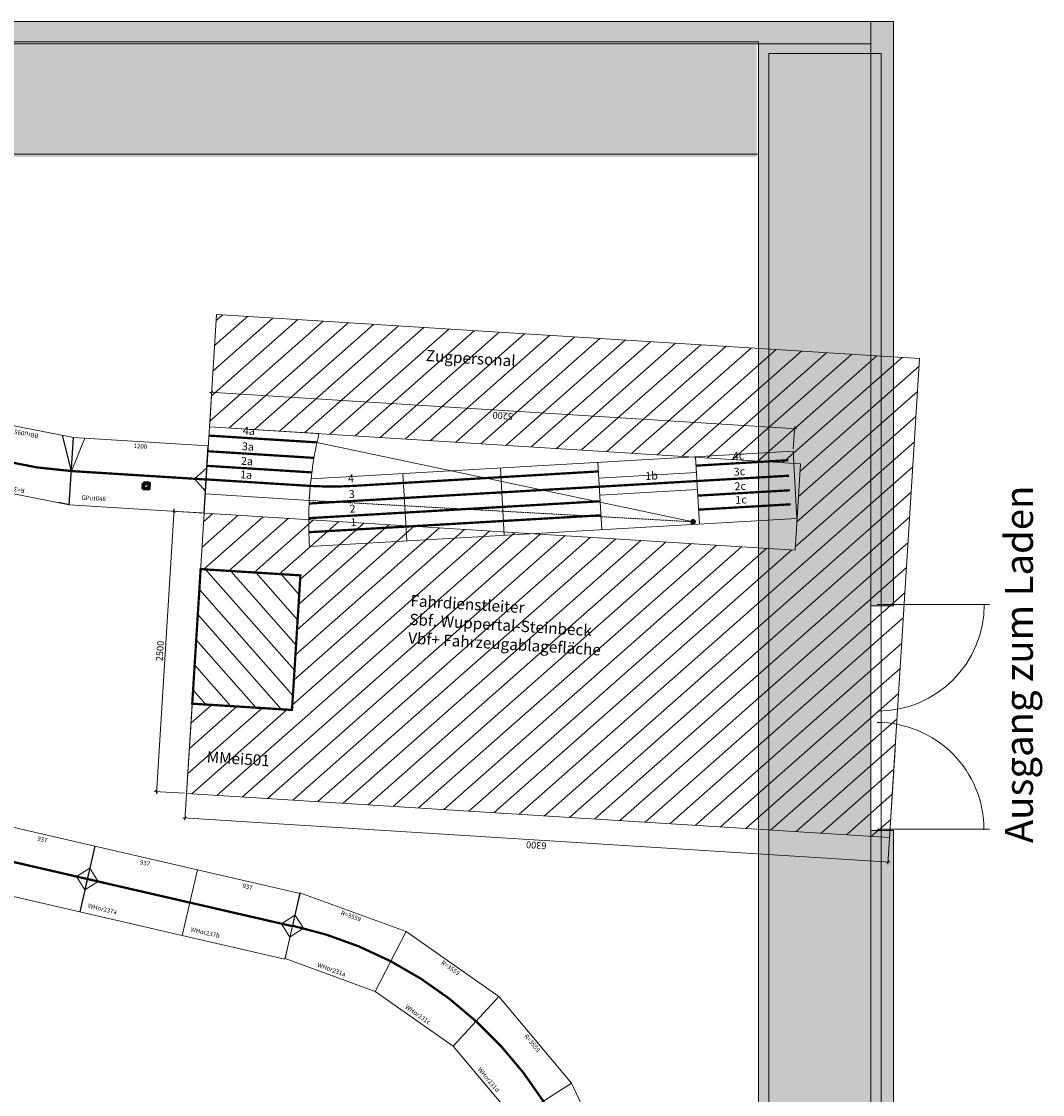
# Model space of a CAD drawing. Units: millimetres. Extents: x 8863 to 54800, y 19837 to 43730.
# Drawn here: x 45710 to 54800, y 32932 to 42483 of the extents above; entities that cross this region are included whole.
import ezdxf
from ezdxf.enums import TextEntityAlignment as Align

# ---------------------------------------------------------------- set-up
doc = ezdxf.new("R2010")
doc.units = ezdxf.units.MM
doc.header["$LTSCALE"] = 0.1
doc.linetypes.add('ACAD_ISO04W100', pattern=[30, 24, -3, 0, -3])
doc.linetypes.add('Durchgehend', pattern=[0])
doc.layers.get('Defpoints').update_dxf_attribs({"color": 6})
for name, color, linetype in [('__ZW_BW_Bemaßung', 7, 'Continuous'), ('__ZW_BW_Text_allgemein', 7, 'Continuous'), ('Rahmen Kopfstücke', 7, 'Continuous')]:
    doc.layers.add(name, color=color, linetype=linetype)
doc.layers.add('Modul', color=7, linetype='Durchgehend', lineweight=0)
doc.layers.add('Modulblöcke', color=7, linetype='Continuous', lineweight=0)
doc.styles.add('1000', font='romans.shx', dxfattribs={"width": 0.75, "height": 3.5})
doc.styles.add('1000+', font='romans.shx', dxfattribs={"height": 60})
doc.styles.add('ARIAL', font='arial.ttf')
doc.dimstyles.new('1000 mm', dxfattribs={"dimtxt": 60, "dimasz": 20, "dimexe": 20, "dimexo": 20, "dimgap": 10, "dimtad": 1, "dimdec": 0, "dimzin": 1, "dimtxsty": '1000+', "dimblk": 'OBLIQUE', "dimcen": 0.1, "dimdle": 20, "dimclrt": 3, "dimadec": 0, "dimazin": 0, "dimtfac": 1, "dimtdec": 0, "dimtmove": 0, "dimatfit": 3, "dimldrblk": 'OBLIQUE', "dimfxl": 1, "dimarcsym": 0})

# ---------------------------------------------------------------- blocks, each defined once
blk = doc.blocks.new('_Oblique')
at = {"color": 0, "linetype": 'ByBlock', "lineweight": -2}
blk.add_line((-0.5, -0.5), (0.5, 0.5), dxfattribs=at)
blk = doc.blocks.new('*D73')
at = {"layer": 'Defpoints', "color": 0, "lineweight": -2, "transparency": 16777216}
for p, q in [((0, -2018.8), (0, -3038.8)), ((6270.2, -2018.8), (6270.2, -3038.8)), ((-20, -3018.8), (6290.2, -3018.8))]:
    blk.add_line(p, q, dxfattribs=at)
at = {"layer": 'Defpoints', "color": 0, "transparency": 16777216}
for p in [(0, 470), (6270.2, -300), (6270.2, -3018.8)]:
    blk.add_point(p, dxfattribs=at)
at = {"layer": 'Defpoints', "color": 0, "lineweight": -2, "transparency": 16777216, "xscale": 20, "yscale": 20, "zscale": 20, "rotation": 180}
blk.add_blockref('_Oblique', (0, -3018.8), dxfattribs=at)
at = {"layer": 'Defpoints', "color": 0, "lineweight": -2, "transparency": 16777216, "xscale": 20, "yscale": 20, "zscale": 20}
blk.add_blockref('_Oblique', (6270.2, -3018.8), dxfattribs=at)
at = {"layer": 'Defpoints', "color": 3, "transparency": 16777216, "insert": (3135.1, -3058.8), "char_height": 60, "attachment_point": 5, "rotation": 180, "style": '1000+', "bg_fill": 3, "box_fill_scale": 1.1, "bg_fill_color": 256, "bg_fill_true_color": 13158600, "bg_fill_transparency": 0}
blk.add_mtext('6300', dxfattribs=at)
blk = doc.blocks.new('*D74')
at = {"layer": 'Defpoints', "color": 0, "lineweight": -2, "transparency": 16777216}
for p, q in [((-268.3, -280), (-268.3, -2820)), ((-20, -300), (-288.3, -300)), ((-20, -2800), (-288.3, -2800))]:
    blk.add_line(p, q, dxfattribs=at)
at = {"layer": 'Defpoints', "color": 0, "transparency": 16777216}
for p in [(0, -300), (-268.3, -2800), (0, -2800)]:
    blk.add_point(p, dxfattribs=at)
at = {"layer": 'Defpoints', "color": 0, "lineweight": -2, "transparency": 16777216, "xscale": 20, "yscale": 20, "zscale": 20}
for p, rotation in [((-268.3, -300), 90), ((-268.3, -2800), 270)]:
    blk.add_blockref('_Oblique', p, dxfattribs=dict(at, rotation=rotation))
at = {"layer": 'Defpoints', "color": 3, "transparency": 16777216, "insert": (-308.3, -1550), "char_height": 60, "attachment_point": 5, "rotation": 90, "style": '1000+', "bg_fill": 3, "box_fill_scale": 1.1, "bg_fill_color": 256, "bg_fill_true_color": 13158600, "bg_fill_transparency": 0}
blk.add_mtext('2500', dxfattribs=at)
blk = doc.blocks.new('*D75')
at = {"color": 0, "lineweight": -2, "transparency": 16777216}
for p, q in [((5218.7, 777.6), (-20, 777.6)), ((0, 490), (0, 797.6)), ((5198.7, 596.3), (5198.7, 797.6))]:
    blk.add_line(p, q, dxfattribs=at)
at = {"layer": 'Defpoints', "color": 0, "transparency": 16777216}
for p in [(0, 777.6), (5198.7, 576.3), (0, 470)]:
    blk.add_point(p, dxfattribs=at)
at = {"color": 0, "lineweight": -2, "transparency": 16777216, "xscale": 20, "yscale": 20, "zscale": 20, "rotation": 180}
blk.add_blockref('_Oblique', (0, 777.6), dxfattribs=at)
at = {"color": 0, "lineweight": -2, "transparency": 16777216, "xscale": 20, "yscale": 20, "zscale": 20}
blk.add_blockref('_Oblique', (5198.7, 777.6), dxfattribs=at)
at = {"color": 3, "transparency": 16777216, "insert": (2599.4, 737.6), "char_height": 60, "attachment_point": 5, "rotation": 180, "style": '1000+', "bg_fill": 3, "box_fill_scale": 1.1, "bg_fill_color": 256, "bg_fill_true_color": 13158600, "bg_fill_transparency": 0}
blk.add_mtext('5200', dxfattribs=at)
blk = doc.blocks.new('*U150')
at = {"const_width": 20}
for points in [[(896.9, 244.5, 0.066625), (-0.3, 2)], [(896.9, 244.5, -0.066625), (1826.2, 242.5)], [(1826.2, 242.5, -0.066625), (2724.4, 3.9, -0.066625)], [(3528.3, -462.5, 0.066625), (2724.4, 3.9, 0.066625)]]:
    blk.add_lwpolyline(points, format="xyb", dxfattribs=at)
at = {"layer": 'Modul', "color": 7, "linetype": 'Durchgehend', "lineweight": 0}
for p, q in [((92.5, 39.3), (-38.2, 93.5)), ((92.5, 39.3), (38.4, -91.3)), ((3449, -401.7), (3589.2, -383.2)), ((3449, -401.7), (3467.4, -541.9))]:
    blk.add_line(p, q, dxfattribs=at)
for points in [[(114.5, -275.2), (936.3, -55), (858, 539.9), (-115.1, 279.2)], [(1787.1, -55), (936.3, -55), (858, 539.9), (1865.4, 539.9)], [(1787.1, -55), (2608.9, -275.2), (2838.5, 279.2), (1865.4, 539.9)], [(3345.7, -700.5), (2608.9, -275.2), (2838.5, 279.2), (3710.9, -224.5)]]:
    blk.add_lwpolyline(points, close=True, dxfattribs=at)
at = {"layer": 'Modul', "color": 3, "linetype": 'Durchgehend', "style": '1000'}
for s, rotation, p in [('R=3559', 0, (1367, 521.2)), ('R=3559', 15, (371.2, 390.1)), ('R=3559', 345, (2352.2, 390.1)), ('WHor231c', 0, (1367, 14.6)), ('R=3559', 330, (3260.8, 13.8)), ('WHor231a', 15, (502.3, -99.3)), ('WHor231d', 345, (2221.1, -99.3)), ('WHor231b', 330, (3007.4, -425))]:
    blk.add_text(s, height=40, rotation=rotation, dxfattribs=at).set_placement(p, align=Align.TOP_CENTER)
blk = doc.blocks.new('*U167')
at = {"color": 7, "linetype": 'Durchgehend'}
blk.add_line((937, 300), (937, -300), dxfattribs=at)
at = {"layer": 'Modul', "color": 7, "linetype": 'Durchgehend'}
for p, q in [((100, 0), (0, 100)), ((837, 0), (937, 100)), ((937, 0), (937, 100)), ((937, 0), (937, 100)), ((0, 0), (100, 0)), ((100, 0), (0, -100)), ((937, 0), (837, 0)), ((837, 0), (937, -100)), ((937, 0), (937, 22.5)), ((937, 22.5), (937, -22.5)), ((937, 11.3), (937, -11.2)), ((937, 0), (937, -100))]:
    blk.add_line(p, q, dxfattribs=at)
blk.add_lwpolyline([(0, 300), (0, -300), (937, -300), (937, 300)], close=True, dxfattribs=at)
at = {"layer": 'Modulblöcke', "const_width": 20}
blk.add_lwpolyline([(0.1, 0), (937, 0)], dxfattribs=at)
at = {"layer": 'Modul', "color": 3, "linetype": 'Durchgehend', "style": '1000'}
blk.add_text('937', height=40, rotation=360, dxfattribs=at).set_placement((468.6, 273.7), align=Align.TOP_CENTER)
blk.add_text('JHen212', height=40, rotation=360, dxfattribs=at).set_placement((59.3, -234), align=Align.TOP_LEFT)
blk = doc.blocks.new('BBRÜ095')
at = {"const_width": 20}
blk.add_lwpolyline([(929.1, -0.1, 0.065543), (0, -0.1)], format="xyb", dxfattribs=at)
at = {"layer": 'Modul', "color": 7, "linetype": 'Durchgehend', "lineweight": 0}
blk.add_lwpolyline([(39.1, -297.3), (-39.1, 297.3), (968.3, 297.3), (889.9, -297.6)], close=True, dxfattribs=at)
at = {"layer": 'Rahmen Kopfstücke'}
for p, q in [((-39.1, 297.3), (39.2, -297.6)), ((-39.1, 297.3), (57.5, 297.3)), ((929.1, -0.2), (871.6, 297.3)), ((889.9, -297.6), (968.3, 297.3)), ((0, -0.1), (138.3, -297.5)), ((889.9, -297.6), (790.8, -297.5))]:
    blk.add_line(p, q, dxfattribs=at)
at = {"layer": 'Modulblöcke', "color": 3, "linetype": 'Durchgehend', "style": '1000'}
blk.add_text('R=3559', height=40, rotation=360, dxfattribs=at).set_placement((468, 274.4), align=Align.TOP_CENTER)
blk.add_text('BBrü095', height=40, rotation=360, dxfattribs=at).set_placement((348.6, -227.7), align=Align.TOP_LEFT)
blk = doc.blocks.new('GPUT048')
at = {"layer": 'Modul'}
for p, q in [((100, 300), (0, 0)), ((1200, 100), (1100, 0)), ((1200, 0), (1100, 0)), ((1200, 0), (1100, 0)), ((1100, 0), (1200, -100))]:
    blk.add_line(p, q, dxfattribs=at)
at = {"layer": 'Modul', "color": 7, "linetype": 'Durchgehend', "lineweight": 0}
blk.add_lwpolyline([(1200, -300), (1200, 300), (0, 300), (0, -300)], close=True, dxfattribs=at)
at = {"layer": 'Modul', "color": 7, "linetype": 'Durchgehend', "lineweight": 0, "const_width": 20}
blk.add_lwpolyline([(1200, 0), (0, 0)], dxfattribs=at)
at = {"layer": 'Modul', "color": 7, "linetype": 'Durchgehend', "lineweight": 70}
blk.add_lwpolyline([(649, -64.6), (649, -114.6), (699, -114.6), (699, -64.6)], close=True, dxfattribs=at)
at = {"layer": 'Modul', "color": 3, "style": '1000'}
for s, p in [('1200', (600, 280)), ('GPut048', (213.9, -209.2))]:
    blk.add_text(s, height=40, rotation=360, dxfattribs=at).set_placement(p, align=Align.TOP_CENTER)
blk.add_text('W', height=40, rotation=90, dxfattribs=at).set_placement((655.1, -111.4), align=Align.TOP_LEFT)
blk = doc.blocks.new('Halle')
at = {"linetype": 'Durchgehend'}
for color, points in [(7, [(15400, 21200), (15400, 21400), (23400, 21400), (23400, 21200), (22400, 21200)]), (7, [(23400, 16200), (23400, 21200), (23400, 21400), (23600, 21400), (23600, 16200)]), (61, [(-18617.6, 20193.4), (-18617.6, 21193.4), (-11617.6, 21193.4), (-10667.6, 21193.4), (-10567.6, 21193.4), (-9617.6, 21193.4), (13382.4, 21193.4), (14433, 21193.4), (15382.4, 21193.4), (22382.4, 21193.4), (22382.4, 20193.4)]), (61, [(22400, 1200), (22400, 20200), (22400, 21200), (23400, 21200), (23400, 16200), (23400, 15150), (23400, 14200), (23400, 1200)]), (7, [(23400, 1200), (23400, 14200), (23600, 14200), (23600, 200), (23400, 200)])]:
    blk.add_hatch(color=color, dxfattribs=at).paths.add_polyline_path(points)
at = {"color": 7, "linetype": 'Durchgehend', "lineweight": 0}
for p, q in [((23455.6, 16211.2), (24455.6, 16211.2)), ((23455.6, 14211.2), (24455.6, 14211.2))]:
    blk.add_line(p, q, dxfattribs=at)
for points in [[(15400, 21400), (23400, 21400), (23400, 21200), (15400, 21200)], [(15400, 21200), (15400, 21400), (23400, 21400), (23400, 21200), (22400, 21200)], [(23400, 21400), (23600, 21400), (23600, 16200), (23400, 16200)], [(23400, 16200), (23400, 21200), (23400, 21400), (23600, 21400), (23600, 16200)], [(-19600, 200), (23400, 200), (23400, 21200), (-19600, 21200)], [(23400, 14200), (23600, 14200), (23600, 200), (23400, 200)], [(23400, 1200), (23400, 14200), (23600, 14200), (23600, 200), (23400, 200)]]:
    blk.add_lwpolyline(points, close=True, dxfattribs=at)
at = {"color": 61, "linetype": 'Durchgehend', "lineweight": 0}
for points in [[(22397.9, 20219.1), (-19602.1, 20219.1), (-19602.1, 21219.1), (22397.9, 21219.1)], [(-18602.1, 20219.1), (-18602.1, 21219.1), (-11602.1, 21219.1), (-10652.1, 21219.1), (-10552.1, 21219.1), (-9602.1, 21219.1), (13397.9, 21219.1), (14448.4, 21219.1), (15397.9, 21219.1), (22397.9, 21219.1), (22397.9, 20219.1)]]:
    blk.add_lwpolyline(points, close=True, dxfattribs=at)
at = {"color": 253, "linetype": 'Durchgehend', "lineweight": 0}
for points in [[(22400, 1200), (22400, 20200), (22400, 21200), (23400, 21200), (23400, 16200), (23400, 15150), (23400, 14200), (23400, 1200)], [(22492.1, 1115.9), (23492.1, 1115.9), (23492.1, 21115.9), (22492.1, 21115.9)]]:
    blk.add_lwpolyline(points, close=True, dxfattribs=at)
at = {"color": 7, "linetype": 'Durchgehend', "lineweight": 0}
for centre, start, end in [((23459.1, 16211.6), 270, 0), ((23455.6, 14211.2), 359.66812, 90)]:
    blk.add_arc(centre, 950, start, end, dxfattribs=at)
at = {"layer": '__ZW_BW_Text_allgemein', "insert": (24592.3, 14087.1), "char_height": 250, "width": 3456.018, "attachment_point": 1, "rotation": 90, "style": 'ARIAL'}
blk.add_mtext('Ausgang zum Laden', dxfattribs=at)
blk = doc.blocks.new('WHor237ab')
at = {"const_width": 20}
blk.add_lwpolyline([(937, 0), (1874, 0)], dxfattribs=at)
at = {"layer": 'Modul', "color": 7, "linetype": 'Durchgehend', "lineweight": 0}
for p, q in [((0, 300), (0, -300)), ((0, 0), (0, 100)), ((0, 0), (0, 100)), ((100, 0), (0, 100)), ((1774, 0), (1874, 100)), ((0, 0), (0, 22.5)), ((0, 0), (0, 22.5)), ((0, 0), (0, -22.5)), ((0, 0), (100, 0)), ((0, 0), (0, -100)), ((0, 0), (0, -22.5)), ((1874, 0), (1774, 0)), ((1774, 0), (1874, -100)), ((100, 0), (0, -100))]:
    blk.add_line(p, q, dxfattribs=at)
for points in [[(0, 300), (0, -300), (937, -300), (937, 300)], [(937, 300), (937, -300), (1874, -300), (1874, 300)]]:
    blk.add_lwpolyline(points, close=True, dxfattribs=at)
at = {"layer": 'Modulblöcke', "const_width": 20}
blk.add_lwpolyline([(0, 0), (937, 0)], dxfattribs=at)
at = {"layer": 'Modul', "color": 3, "style": '1000'}
for p in [(468.5, 273), (1405.5, 273)]:
    blk.add_text('937', height=40, rotation=360, dxfattribs=at).set_placement(p, align=Align.TOP_CENTER)
for s, p in [('WHor237a', (59.2, -209.4)), ('WHor237b', (996.2, -209.4))]:
    blk.add_text(s, height=40, rotation=360, dxfattribs=at).set_placement(p, align=Align.TOP_LEFT)
blk = doc.blocks.new('MMEI501')
at = {"layer": 'Modul', "linetype": 'Durchgehend'}
blk.add_hatch(color=7, dxfattribs=at).paths.add_polyline_path([(4329.1, -103.9), (4329.4, -101.8), (4330, -99.8), (4330.7, -97.9), (4331.7, -96), (4332.8, -94.2), (4334.1, -92.6), (4335.6, -91.1), (4337.2, -89.8), (4339, -88.7), (4340.9, -87.7), (4342.8, -87), (4344.8, -86.4), (4346.9, -86.1), (4349, -86), (4351.1, -86.1), (4353.2, -86.4), (4355.2, -87), (4357.1, -87.7), (4359, -88.7), (4360.8, -89.8), (4362.4, -91.1), (4363.9, -92.6), (4365.2, -94.2), (4366.3, -96), (4367.3, -97.9), (4368, -99.8), (4368.6, -101.8), (4368.9, -103.9), (4369, -106), (4368.9, -108.1), (4368.6, -110.2), (4368, -112.2), (4367.3, -114.1), (4366.3, -116), (4365.2, -117.8), (4363.9, -119.4), (4362.4, -120.9), (4360.8, -122.2), (4359, -123.3), (4357.1, -124.3), (4355.2, -125), (4353.2, -125.6), (4351.1, -125.9), (4349, -126), (4346.9, -125.9), (4344.8, -125.6), (4342.8, -125), (4340.9, -124.3), (4339, -123.3), (4337.2, -122.2), (4335.6, -120.9), (4334.1, -119.4), (4332.8, -117.8), (4331.7, -116), (4330.7, -114.1), (4330, -112.2), (4329.4, -110.2), (4329.1, -108.1), (4329, -106)])
at = {"layer": 'Modulblöcke'}
h = blk.add_hatch(dxfattribs=at)
h.set_pattern_fill('LINE', color=2, scale=50, angle=45)
h.set_pattern_definition([(45, (-7556177.47, 2984486.05), (-112.2532015, 112.2532015), [])])
h.paths.add_polyline_path([(890, -2000), (0, -2000), (0, -2800), (6270.2, -2800), (6270.2, 1470), (0, 1470), (0, 470), (5270.2, 470), (5270.2, -300), (0, -300), (0, -800), (890, -800)])
at = {"layer": 'Modul', "color": 7, "linetype": 'Durchgehend', "lineweight": 0}
for p, q in [((5198.7, 576.3), (931.2, 64)), ((5270.2, -19.4), (5198.7, 576.3)), ((975.8, 470), (0, 470)), ((0, 470), (0, -300))]:
    blk.add_line(p, q, dxfattribs=at)
for points in [[(954.3, -537.5), (5270.2, -19.4)], [(0, -130), (927.1, -130)]]:
    blk.add_lwpolyline(points, dxfattribs=at)
blk.add_lwpolyline([(4329.1, -103.9), (4329.4, -101.8), (4330, -99.8), (4330.7, -97.9), (4331.7, -96), (4332.8, -94.2), (4334.1, -92.6), (4335.6, -91.1), (4337.2, -89.8), (4339, -88.7), (4340.9, -87.7), (4342.8, -87), (4344.8, -86.4), (4346.9, -86.1), (4349, -86), (4351.1, -86.1), (4353.2, -86.4), (4355.2, -87), (4357.1, -87.7), (4359, -88.7), (4360.8, -89.8), (4362.4, -91.1), (4363.9, -92.6), (4365.2, -94.2), (4366.3, -96), (4367.3, -97.9), (4368, -99.8), (4368.6, -101.8), (4368.9, -103.9), (4369, -106), (4368.9, -108.1), (4368.6, -110.2), (4368, -112.2), (4367.3, -114.1), (4366.3, -116), (4365.2, -117.8), (4363.9, -119.4), (4362.4, -120.9), (4360.8, -122.2), (4359, -123.3), (4357.1, -124.3), (4355.2, -125), (4353.2, -125.6), (4351.1, -125.9), (4349, -126), (4346.9, -125.9), (4344.8, -125.6), (4342.8, -125), (4340.9, -124.3), (4339, -123.3), (4337.2, -122.2), (4335.6, -120.9), (4334.1, -119.4), (4332.8, -117.8), (4331.7, -116), (4330.7, -114.1), (4330, -112.2), (4329.4, -110.2), (4329.1, -108.1), (4329, -106)], close=True, dxfattribs=at)
blk.add_circle((4349, -106), 20, dxfattribs=at)
for start, end in [(170.30969, 180.40184), (177.15185, 187.24409)]:
    blk.add_arc((4349, -106), 3422, start, end, dxfattribs=at)
at = {"layer": 'Defpoints'}
dim = blk.add_linear_dim(base=(6270.2, -3018.8), p1=(0, 470), p2=(6270.2, -300), dimstyle='1000 mm', override={"dimtad": 4, "dimrnd": 100}, dxfattribs=at)
dim.commit()
dim.dimension.update_dxf_attribs({"geometry": '*D73', "text_midpoint": (3135.1, -3058.8)})
for p, q in [((3487.9, 228.4), (4351.6, 332.9)), ((3506, 79.5), (4369.7, 183.9))]:
    blk.add_line(p, q)
at = {"layer": 'Modul', "color": 7, "linetype": 'Durchgehend', "lineweight": 0}
for p, q in [((4406.4, -123.1), (4334.9, 472.6)), ((3542.6, -226.8), (3471.1, 368.9)), ((2678.9, -330.5), (2607.3, 265.2)), ((1815.1, -434.2), (1743.5, 161.5))]:
    blk.add_line(p, q, dxfattribs=at)
at = {"layer": 'Modulblöcke'}
blk.add_line((4349, -106), (963.2, 390.6), dxfattribs=at)
at = {"layer": 'Modulblöcke', "linetype": 'ACAD_ISO04W100', "ltscale": 0.05}
blk.add_line((4349, -106), (927.1, -130), dxfattribs=at)
at = {"layer": 'Modulblöcke', "const_width": 20}
for points in [[(4344.3, 394.5), (5160.3, 494.1)], [(0, 390.6), (963.2, 390.6)], [(927.4, -156.9), (5176.8, 357.1)], [(0, 251.1), (945.7, 251.1)], [(4376.1, 129.3), (5192.3, 228.1)], [(0, 121), (934.6, 121)], [(4391, 5.2), (5207.2, 103.9)], [(931.8, -287.3), (3512.4, 24.9)], [(940.7, -412.1), (3527.3, -99.3)]]:
    blk.add_lwpolyline(points, dxfattribs=at)
blk.add_lwpolyline([(0, 0), (928.6, 0, 0.029889), (1310.6, 24.2), (3480.7, 289.1)], format="xyb", dxfattribs=at)
at = {"layer": 'Modul', "color": 7, "insert": (1882.6, -912.1), "char_height": 100, "width": 1838.381, "attachment_point": 1, "rotation": 0, "style": 'ARIAL', "bg_fill": 3, "box_fill_scale": 1.1, "bg_fill_color": 256, "bg_fill_transparency": 0}
blk.add_mtext('Fahrdienstleiter\\PSbf. Wuppertal-Steinbeck Vbf\\P+ Fahrzeugablagefläche', dxfattribs=at)
at = {"layer": 'Modulblöcke', "char_height": 70, "width": 105.318, "attachment_point": 1, "style": 'ARIAL'}
for s, insert in [('4a', (298.5, 489.8)), ('3a', (298.5, 350.2)), ('2a', (298.5, 220.1)), ('1a', (298.5, 99.2))]:
    blk.add_mtext(s, dxfattribs=dict(at, insert=insert))
at = {"layer": 'Modulblöcke', "char_height": 70, "width": 105.318, "attachment_point": 1, "rotation": 6.84506, "style": 'ARIAL'}
for s, insert in [('4c', (4661.2, 533.6)), ('3c', (4677.8, 395.1)), ('1b', (3894.8, 307.9)), ('2c', (4693.4, 265.9)), ('4', (1254, 121.4)), ('1c', (4707.8, 145.8)), ('3', (1270.6, -17.1)), ('2', (1286.1, -146.3)), ('1', (1300.5, -266.4))]:
    blk.add_mtext(s, dxfattribs=dict(at, insert=insert))
at = {"layer": 'Defpoints'}
dim = blk.add_linear_dim(base=(-268.3, -2800), p1=(0, -300), p2=(0, -2800), angle=90, dimstyle='1000 mm', dxfattribs=at)
dim.commit()
dim.dimension.update_dxf_attribs({"geometry": '*D74', "text_midpoint": (-308.3, -1550)})
h = blk.add_hatch()
h.set_pattern_fill('LINE', color=256, scale=50, angle=315)
h.set_pattern_definition([(315, (-4e-10, 85), (112.253, 112.253), [])])
h.paths.add_polyline_path([(0, -800), (0, -2000), (890, -2000), (890, -800)])
at = {"const_width": 20}
blk.add_lwpolyline([(0, -800), (0, -2000), (890, -2000), (890, -800)], close=True, dxfattribs=at)
at = {"layer": 'Modulblöcke', "color": 2, "true_color": 0xe6e600}
blk.add_lwpolyline([(0, 1470), (6270.2, 1470), (6270.2, 470), (6270.2, -2800), (0, -2800), (0, -300), (5270.2, -300), (5270.2, 470), (0, 470)], close=True, dxfattribs=at)
at = {"layer": 'Modul', "color": 7, "char_height": 100, "attachment_point": 1, "rotation": 0, "style": 'ARIAL', "bg_fill": 3, "box_fill_scale": 1.1, "bg_fill_color": 256, "bg_fill_transparency": 0}
for s, insert, width in [('Zugpersonal', (1882.6, 1273.7), 767.78), ('MMei501', (158.9, -2413.8), 549.909)]:
    blk.add_mtext(s, dxfattribs=dict(at, insert=insert, width=width))
dim = blk.add_linear_dim(base=(0, 777.6), p1=(5198.7, 576.3), p2=(0, 470), dimstyle='1000 mm', override={"dimtad": 4, "dimrnd": 100})
dim.commit()
dim.dimension.update_dxf_attribs({"geometry": '*D75', "text_midpoint": (2599.4, 737.6)})

msp = doc.modelspace()

# ---------------------------------------------------------------- block references
msp.add_blockref('Halle', (29872.7, 21082.7))

# ---------------------------------------------------------------- next in the draw order: block references
at = {"rotation": 168.9163127531398}
msp.add_blockref('BBRÜ095', (46154.6, 38481), dxfattribs=at)
for name, p, xscale, yscale, zscale, rotation in [('GPUT048', (46154.6, 38481.1), 0.9998956819069473, 0.9998956819069476, 0.9998956819069477, 356.4135089794767), ('WHor237ab', (46296.6, 34850.4, 0), 0.99999852032859, 0.9999985203285902, 0.9999985203285902, 347.0446261287984)]:
    msp.add_blockref(name, p, dxfattribs=dict(xscale=xscale, yscale=yscale, zscale=zscale, rotation=rotation))
at = {"layer": '__ZW_BW_Bemaßung', "xscale": 0.9999985203249909, "yscale": 0.9999985203249909, "zscale": 0.9999985203249909, "rotation": 347.0446261288859}
msp.add_blockref('*U167', (45383.4, 35060.5), dxfattribs=at)
at = {"layer": 'Modulblöcke', "xscale": 0.9999985203249913, "yscale": 0.9999985203249911, "zscale": 0.9999985203249911, "rotation": 324.9812727088602}
msp.add_blockref('*U150', (48122.9, 34432.8), dxfattribs=at)

# ---------------------------------------------------------------- next in the draw order: block references
at = {"layer": 'Modulblöcke', "rotation": 356.419118612944}
msp.add_blockref('MMEI501', (47355.5, 38406.8), dxfattribs=at)

doc.saveas('drawing.dxf')
